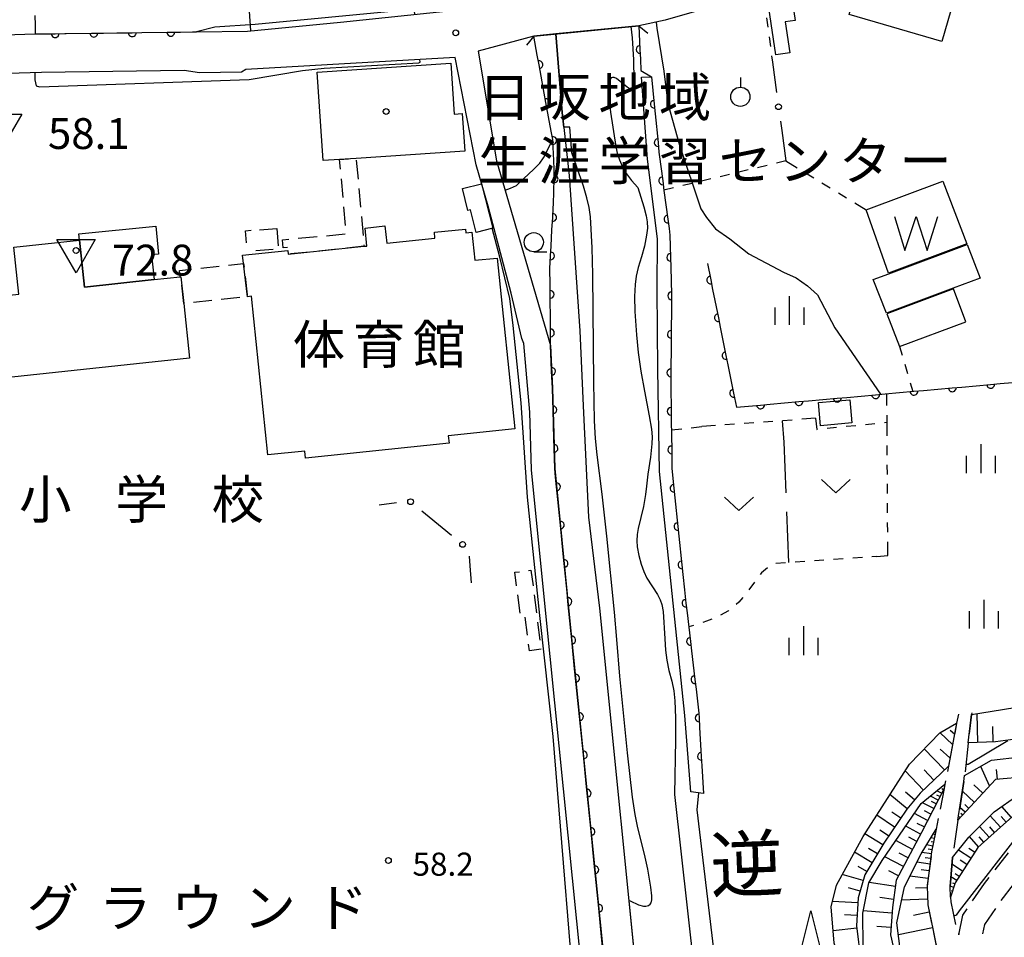
# Model space of a CAD drawing. Units: metres. Extents: x -40055 to -37747, y -133591 to -131873.
# Drawn here: x -39072 to -38944, y -132823 to -132704 of the extents above; entities that cross this region are included whole.
import ezdxf

# ---------------------------------------------------------------- set-up
doc = ezdxf.new("R2010")
doc.units = ezdxf.units.M
doc.header["$LTSCALE"] = 2.5
doc.layers.get('0').update_dxf_attribs({"linetype": 'CONTINUOUS'})
for name, color, linetype in [('2101000', 7, 'CONTINUOUS'), ('2106000', 7, 'CONTINUOUS'), ('2203000', 7, 'CONTINUOUS'), ('2203990', 7, 'CONTINUOUS'), ('3001000', 7, 'CONTINUOUS'), ('3002000', 7, 'CONTINUOUS'), ('3003000', 7, 'CONTINUOUS'), ('5101000', 7, 'CONTINUOUS'), ('5105000', 7, 'CONTINUOUS'), ('6101110', 7, 'CONTINUOUS'), ('6101120', 7, 'CONTINUOUS'), ('6101990', 7, 'CONTINUOUS'), ('6110000', 7, 'CONTINUOUS'), ('6110110', 7, 'CONTINUOUS'), ('6110120', 7, 'CONTINUOUS'), ('6130000', 7, 'CONTINUOUS'), ('6301000', 7, 'CONTINUOUS'), ('6302000', 7, 'CONTINUOUS'), ('6313000', 7, 'CONTINUOUS'), ('6319000', 7, 'CONTINUOUS'), ('6331000', 7, 'CONTINUOUS'), ('6332000', 7, 'CONTINUOUS'), ('6334000', 7, 'CONTINUOUS'), ('7101000', 7, 'CONTINUOUS'), ('7102000', 7, 'CONTINUOUS'), ('7304000', 7, 'CONTINUOUS'), ('7312000', 7, 'CONTINUOUS'), ('8131000', 7, 'CONTINUOUS'), ('8151000', 7, 'CONTINUOUS'), ('8162000', 7, 'CONTINUOUS'), ('8199000', 7, 'CONTINUOUS')]:
    doc.layers.add(name, color=color, linetype=linetype)
doc.styles.add('Dm_Anotation', font='txt')

# ---------------------------------------------------------------- blocks, each defined once
blk = doc.blocks.new('631900')
at = {"color": 0, "linetype": 'ByBlock', "lineweight": -2}
blk.add_lwpolyline([(0, 0.75), (0, 0.25)], dxfattribs=at)
blk.add_circle((0, -0.25), 0.5, dxfattribs=at)
blk = doc.blocks.new('633400')
at = {"color": 0, "linetype": 'ByBlock', "lineweight": -2}
for points in [[(0, -0.75), (0, 0.75)], [(-0.75, -0.75), (-0.75, 0.15)], [(0.75, -0.75), (0.75, 0.15)]]:
    blk.add_lwpolyline(points, dxfattribs=at)
blk = doc.blocks.new('631300')
at = {"color": 0, "linetype": 'ByBlock', "lineweight": -2}
blk.add_lwpolyline([(0.75, 0.35), (0, -0.35), (-0.75, 0.35)], dxfattribs=at)
blk = doc.blocks.new('633100')
at = {"color": 0, "linetype": 'ByBlock', "lineweight": -2}
blk.add_lwpolyline([(0, -0.5), (0.67, -0.5)], dxfattribs=at)
blk.add_circle((0, 0), 0.5, dxfattribs=at)
blk = doc.blocks.new('633200')
at = {"color": 0, "linetype": 'ByBlock', "lineweight": -2}
for points in [[(-0.5, -1), (0, 1), (0.5, -1)], [(0.08, -1), (0.92, -1)]]:
    blk.add_lwpolyline(points, dxfattribs=at)
blk = doc.blocks.new('510500')
at = {"color": 0, "linetype": 'ByBlock', "lineweight": -2, "flags": 128}
blk.add_lwpolyline([(-1.121, 0.878), (-0.578, -0.878), (0, 0.878), (0.579, -0.878), (1.121, 0.878)], dxfattribs=at)
blk = doc.blocks.new('731200')
at = {"color": 0, "linetype": 'ByBlock', "lineweight": -2}
blk.add_circle((0, 0), 0.15, dxfattribs=at)
blk = doc.blocks.new('819900')
at = {"color": 0, "linetype": 'ByBlock', "lineweight": -2}
blk.add_circle((0, 0), 0.15, dxfattribs=at)
blk = doc.blocks.new('730400')
at = {"color": 0, "linetype": 'ByBlock', "lineweight": -2}
blk.add_lwpolyline([(-1, 0.577), (1, 0.577), (0, -1.155)], close=True, dxfattribs=at)
blk.add_circle((0, 0), 0.15, dxfattribs=at)
blk = doc.blocks.new('DMDR_HANEN_0.2')
at = {"color": 0, "linetype": 'Continuous', "lineweight": -2}
blk.add_arc((0, 0), 1, 180, 0, dxfattribs=at)
blk = doc.blocks.new('DMDR_POINT_0.15')
at = {"color": 0, "linetype": 'Continuous', "lineweight": -2}
blk.add_circle((0, 0), 1, dxfattribs=at)

msp = doc.modelspace()

# ---------------------------------------------------------------- linework, layer by layer
at = {"layer": '2101000', "flags": 128}
for points in [[(-39147.39, -132667.9), (-39137.42, -132708.05), (-39137.11, -132709.3), (-39136.65, -132710.19), (-39135.84, -132710.68), (-39134.42, -132710.75), (-39117.18, -132708.8), (-39103.98, -132707.3), (-39095.37, -132706.74), (-39095.34, -132706.74), (-39080.81, -132706.31), (-39070.13, -132705.99), (-39069.41, -132705.97), (-39049.73, -132705.73), (-39049.2, -132705.72), (-39042.56, -132705.64), (-39030.51, -132704.46), (-39016, -132702.94)], [(-38984.59, -132703.11), (-38988.34, -132704.19), (-38991.76, -132704.93), (-39002.55, -132705.98), (-39005.41, -132706.26), (-39012.61, -132708.24), (-39010.22, -132722.48), (-39003.22, -132746.43), (-39002.98, -132751.98), (-39002.68, -132762.4), (-39000.84, -132780.94), (-38995.66, -132832.47), (-38995.32, -132835.86), (-38994.82, -132840.29), (-38994.6, -132844.7), (-38994.56, -132845.89), (-38994.48, -132848.55), (-38994.48, -132852.66), (-38994.53, -132856.32), (-38994.87, -132860.09), (-38995.77, -132864.39), (-38997.12, -132869.49)], [(-38998.65, -132832.78), (-39003.82, -132781.24), (-39005.68, -132762.59), (-39005.9, -132755.08), (-39006.69, -132746.19), (-39006.93, -132745.51), (-39008.35, -132739.66), (-39011.34, -132728.34), (-39012.86, -132723), (-39015.61, -132709.03), (-39032.21, -132709.98), (-39042.81, -132710.62), (-39043.36, -132710.95), (-39048.83, -132711.02), (-39050.8, -132710.74), (-39069.31, -132710.97), (-39085.41, -132711.45)]]:
    msp.add_lwpolyline(points, dxfattribs=at)
at = {"layer": '2106000', "linetype": 'Continuous'}
for points in [[(-38950.25, -132794.29), (-38950.49, -132795.5)], [(-38948.56, -132794.35), (-38948.84, -132796.85)], [(-38948.53, -132794.15), (-38948.56, -132794.35)], [(-38950.49, -132795.5), (-38950.74, -132796.83)], [(-38950.98, -132798.06), (-38951.56, -132801.08)], [(-38948.98, -132798.09), (-38949.39, -132801.82)], [(-38951.56, -132801.08), (-38951.68, -132801.74)], [(-38951.92, -132802.97), (-38952, -132803.41)], [(-38952.11, -132803.96), (-38952.64, -132806.65)], [(-38952, -132803.41), (-38952.11, -132803.96)], [(-38949.53, -132803.06), (-38950.1, -132806.76)], [(-38952.88, -132807.88), (-38953.14, -132809.23)], [(-38950.31, -132808.09), (-38950.86, -132811.71)], [(-38950.29, -132808), (-38950.31, -132808.09)], [(-38953.14, -132809.23), (-38953.6, -132811.56)], [(-38953.81, -132812.79), (-38954.31, -132816.5)], [(-38951.03, -132812.94), (-38951.32, -132816.68)], [(-38945.47, -132814.52), (-38943.76, -132812.33)], [(-38946.87, -132816.32), (-38946.24, -132815.51)], [(-38942.45, -132815.53), (-38944.45, -132818.1)], [(-38948.41, -132818.57), (-38946.87, -132816.32)], [(-38954.28, -132817.75), (-38954.23, -132819.06)], [(-38951.27, -132817.93), (-38951.27, -132818.09)], [(-38951.27, -132818.09), (-38951.25, -132818.7)], [(-38944.45, -132818.1), (-38944.73, -132818.51)], [(-38954.23, -132819.06), (-38953.74, -132821.45)], [(-38951.25, -132818.7), (-38950.64, -132821.62)], [(-38949.68, -132820.43), (-38949.11, -132819.6)], [(-38945.44, -132819.54), (-38946.87, -132821.63)], [(-38950.2, -132822.96), (-38949.68, -132820.43)], [(-38946.87, -132821.63), (-38947.11, -132822.82)], [(-38953.48, -132822.67), (-38952.74, -132826.35)], [(-38950.25, -132822.81), (-38950.2, -132822.96)]]:
    msp.add_lwpolyline(points, dxfattribs=at)
at = {"layer": '2203000', "flags": 128}
msp.add_lwpolyline([(-39005.41, -132706.26), (-38991.76, -132704.93)], dxfattribs=at)
at = {"layer": '2203990', "flags": 128}
for points in [[(-38991.76, -132704.93), (-38990.6, -132705.88)], [(-39005.41, -132706.26), (-39006.36, -132707.42)]]:
    msp.add_lwpolyline(points, dxfattribs=at)
at = {"layer": '3001000', "flags": 128}
for points in [[(-38952.41, -132706.95), (-38964.45, -132703.46), (-38963.31, -132699.55), (-38964.25, -132699.28), (-38962.74, -132694.08), (-38949.77, -132697.83)], [(-38972.24, -132698.9), (-38971.47, -132704.22), (-38972.75, -132704.41), (-38972.16, -132708.44), (-38973.98, -132708.7), (-38975.34, -132699.35)], [(-39014.36, -132721.2), (-39028.47, -132722.15), (-39030.62, -132722.29), (-39032.75, -132722.43), (-39033.52, -132710.95), (-39016.17, -132709.79), (-39015.73, -132716.39), (-39014.68, -132716.32)], [(-39012.2, -132725.43), (-39010.73, -132731.21), (-39012.88, -132731.75), (-39013.63, -132728.82), (-39013.95, -132728.9), (-39014.67, -132726.06)], [(-39064.4, -132732.78), (-39064.49, -132731.95), (-39054.49, -132730.94), (-39054.13, -132734.58), (-39055.03, -132734.67), (-39054.69, -132737.89), (-39063.76, -132738.86)], [(-39037.36, -132734.11), (-39037.31, -132734.59), (-39027.43, -132733.56), (-39027.06, -132733.52), (-39027.3, -132731.19), (-39024.73, -132730.92), (-39024.5, -132733.16), (-39018.23, -132732.5), (-39018.31, -132731.74), (-39014.27, -132731.32), (-39014.22, -132731.8), (-39013.44, -132731.72), (-39013.06, -132735.38), (-39010.15, -132735.08), (-39007.85, -132757.27), (-39016.5, -132758.17), (-39016.4, -132759.12), (-39035.05, -132761.06), (-39035.15, -132760.14), (-39039.92, -132760.64), (-39042.06, -132740.05), (-39042.59, -132740.11), (-39043.08, -132735.81), (-39043.21, -132734.72)], [(-38964.1, -132756.5), (-38968.17, -132756.86), (-38968.43, -132753.86), (-38964.37, -132753.49)]]:
    msp.add_lwpolyline(points, close=True, dxfattribs=at)
at = {"layer": '3002000', "flags": 128}
msp.add_lwpolyline([(-39072.29, -132739.77), (-39072.94, -132733.68), (-39064.4, -132732.78), (-39063.76, -132738.86), (-39054.69, -132737.89), (-39051.33, -132737.54), (-39051.22, -132737.52), (-39050.85, -132740.98), (-39050.09, -132748.1), (-39096.29, -132753.02), (-39096.71, -132749), (-39097.41, -132742.45)], close=True, dxfattribs=at)
at = {"layer": '3003000', "linetype": 'Continuous'}
for points in [[(-39030.62, -132722.29), (-39029.44, -132722.21)], [(-39030.5, -132723.56), (-39030.62, -132722.29)], [(-39028.45, -132722.39), (-39028.22, -132724.83)], [(-39030.17, -132727.22), (-39030.39, -132724.78)], [(-39028.11, -132726.05), (-39027.89, -132728.49)], [(-39029.84, -132730.87), (-39030.06, -132728.44)], [(-39027.78, -132729.71), (-39027.56, -132732.15)], [(-39041, -132731.4), (-39038.75, -132731.23)], [(-39038.75, -132731.23), (-39038.58, -132733.48)], [(-39042.82, -132731.53), (-39042.12, -132731.48)], [(-39042.7, -132733.09), (-39042.82, -132731.53)], [(-39038.03, -132732.7), (-39037.2, -132732.62)], [(-39035.98, -132732.51), (-39033.54, -132732.29)], [(-39032.32, -132732.18), (-39029.89, -132731.96)], [(-39039.25, -132733.96), (-39041.49, -132734.13)], [(-39037.94, -132733.77), (-39038.03, -132732.7)], [(-39037.4, -132733.71), (-39037.94, -132733.77)], [(-39030.89, -132733.92), (-39033.32, -132734.17)], [(-39027.43, -132733.56), (-39029.67, -132733.79)], [(-39027.45, -132733.36), (-39027.43, -132733.56)], [(-39034.54, -132734.3), (-39036.98, -132734.55)], [(-39048.65, -132736.39), (-39046.24, -132736.14)], [(-39045.03, -132736.01), (-39043.08, -132735.81)], [(-39043.08, -132735.81), (-39043.03, -132736.27)], [(-39051.42, -132736.69), (-39049.85, -132736.52)], [(-39051.33, -132737.54), (-39051.42, -132736.69)], [(-39042.89, -132737.47), (-39042.62, -132739.88)], [(-39050.85, -132740.98), (-39051.1, -132738.62)], [(-39043.57, -132740.21), (-39045.98, -132740.47)], [(-39050.8, -132740.98), (-39050.85, -132740.98)], [(-39047.19, -132740.6), (-39049.6, -132740.85)], [(-39007.85, -132775.89), (-39007.26, -132775.81)], [(-39007.63, -132777.65), (-39007.85, -132775.89)], [(-39006.09, -132775.66), (-39005.76, -132775.62)], [(-39005.76, -132775.62), (-39005.5, -132777.64)], [(-39007.18, -132781.18), (-39007.48, -132778.83)], [(-39005.35, -132778.82), (-39005.05, -132781.17)], [(-39006.23, -132784.07), (-39006.53, -132781.71)], [(-39004.9, -132782.35), (-39004.6, -132784.7)], [(-39005.97, -132786.07), (-39006.08, -132785.24)], [(-39004.45, -132785.88), (-39005.97, -132786.07)]]:
    msp.add_lwpolyline(points, dxfattribs=at)
at = {"layer": '5101000', "flags": 128}
for points in [[(-38992.78, -132705.03), (-38992.64, -132706.48), (-38992.46, -132709.36), (-38992.39, -132712), (-38992.44, -132712.9), (-38992.54, -132713.08), (-38992.71, -132713.16), (-38992.9, -132713.12), (-38993.26, -132712.9), (-38994.66, -132711.76), (-38994.98, -132711.62), (-38995.17, -132711.62), (-38995.34, -132711.7), (-38995.49, -132711.86), (-38995.6, -132712.11), (-38995.68, -132712.45), (-38995.72, -132713.14), (-38995.64, -132714.35), (-38995.42, -132716.13), (-38994.74, -132720.61), (-38994.55, -132721.45), (-38994.26, -132722.32), (-38993.88, -132723.23), (-38993.37, -132724.13), (-38992.7, -132725.03), (-38991.88, -132725.91), (-38991.11, -132728.42), (-38990.81, -132729.6), (-38990.68, -132730.39), (-38990.65, -132731.22), (-38990.74, -132732.13), (-38991.02, -132733.52), (-38991.42, -132734.93), (-38991.86, -132736.32), (-38992.11, -132737.45), (-38992.25, -132738.53), (-38992.31, -132740.09), (-38992.27, -132742.04), (-38992.06, -132745.05), (-38991.84, -132747.34), (-38991.5, -132749.79), (-38991.03, -132752.38), (-38990.41, -132755.59), (-38990.13, -132757.29), (-38990.04, -132758.31), (-38990.05, -132759.21), (-38990.26, -132760.96), (-38990.6, -132763.14), (-38990.77, -132764.69), (-38990.88, -132765.8), (-38991.16, -132767.33), (-38991.86, -132770.21), (-38991.98, -132770.97), (-38992.02, -132771.79), (-38991.97, -132772.58), (-38991.76, -132773.72), (-38991.47, -132774.82), (-38991.11, -132775.8), (-38990.71, -132776.63), (-38989.32, -132778.79), (-38988.97, -132779.45), (-38988.75, -132780.08), (-38988.6, -132781), (-38988.39, -132784.55), (-38988.3, -132786.01), (-38988.13, -132787.29), (-38987.84, -132788.64), (-38987.46, -132790.03), (-38987.22, -132791.26), (-38987.08, -132792.59), (-38986.99, -132794.77), (-38987.01, -132797.63), (-38987.13, -132804.73)], [(-39000.45, -132721.41), (-39000.72, -132718.09), (-39001.5, -132718.11), (-39001.71, -132716.18), (-39002.55, -132705.98)], [(-38993.05, -132818.49), (-38992.9, -132818.57), (-38991.78, -132819.07), (-38991.17, -132819.25), (-38990.85, -132819.25), (-38990.49, -132819.15), (-38990.27, -132819), (-38990.15, -132818.8), (-38990.08, -132818.43), (-38990.08, -132817.9), (-38990.2, -132816.76), (-38990.57, -132814.42), (-38991, -132812.47), (-38991.89, -132809.05), (-38992.23, -132807.36), (-38992.57, -132805.1), (-38993.21, -132799.34), (-38994.22, -132789.39), (-38994.6, -132784.6), (-38994.93, -132781.07), (-38995.9, -132771.19), (-38996.5, -132765.73), (-38997.17, -132760.62), (-38997.38, -132758.51), (-38997.5, -132756.22), (-38997.61, -132751.21), (-38997.72, -132737.2), (-38997.81, -132733.75), (-38998.02, -132729.75), (-38998.2, -132728.52), (-38998.49, -132727.25), (-38998.95, -132725.76), (-39000.45, -132721.41)], [(-38987.13, -132804.73), (-38982.9, -132842.7), (-38982.88, -132845.89), (-38982.81, -132857.26), (-38983.06, -132862.38), (-38983.75, -132867.11)], [(-38993.05, -132818.49), (-38991.35, -132835.44)]]:
    msp.add_lwpolyline(points, dxfattribs=at)
at = {"layer": '5105000', "flags": 128}
for points in [[(-38952.27, -132725.11), (-38949.16, -132733.25), (-38959.34, -132737.03), (-38962.23, -132728.81)], [(-38959.61, -132742.22), (-38961.33, -132737.88), (-38959.3, -132737.13), (-38949.12, -132733.34), (-38947.45, -132737.7), (-38950.92, -132738.99)], [(-38949.29, -132743.35), (-38950.88, -132739.09), (-38959.57, -132742.32), (-38957.9, -132746.55)]]:
    msp.add_lwpolyline(points, close=True, dxfattribs=at)
at = {"layer": '6101110', "flags": 128}
for points in [[(-38927.19, -132790.55), (-38927.52, -132790.82), (-38930.02, -132794.25), (-38935.5, -132794.88), (-38939.39, -132796.39), (-38942.17, -132797.48), (-38945.43, -132797.92), (-38948.97, -132798.02)], [(-38930.69, -132795.17), (-38933.65, -132802.24), (-38934.27, -132803.04), (-38938.44, -132805.33), (-38942.16, -132806.66), (-38944.81, -132808.99), (-38947.75, -132811.62), (-38950.67, -132816.2), (-38951.27, -132818.09)], [(-38950.49, -132795.5), (-38951.56, -132801.08), (-38955.21, -132804.57), (-38956.97, -132806.66), (-38959.96, -132811.07), (-38962.41, -132815.17), (-38963.28, -132818.14), (-38963.49, -132821.81), (-38962.92, -132826.37), (-38962, -132829.44)], [(-38933.59, -132795.99), (-38935.76, -132799.15), (-38938.65, -132801.3), (-38941.42, -132802.45), (-38945.45, -132802.78), (-38950.31, -132808.09)], [(-38952, -132803.41), (-38952.11, -132803.96), (-38955.05, -132809.67), (-38958.32, -132815.85), (-38958.82, -132819.41), (-38959.09, -132822.96), (-38958.26, -132826.57)], [(-38953.14, -132809.23), (-38953.73, -132812.2), (-38954.32, -132816.63), (-38954.23, -132819.06), (-38953.54, -132822.42), (-38952.24, -132828.82)]]:
    msp.add_lwpolyline(points, dxfattribs=at)
at = {"layer": '6101120', "flags": 128}
for points in [[(-38948.97, -132798.02), (-38948.56, -132794.35), (-38940.25, -132793.02), (-38934.28, -132791.38), (-38928.55, -132789.85), (-38927.19, -132790.55)], [(-38951.27, -132818.09), (-38951.32, -132816.68), (-38951.02, -132812.94), (-38948.88, -132810.27), (-38945.59, -132806.98), (-38942.53, -132804.83), (-38938.45, -132803.38), (-38935.92, -132801.34), (-38933.87, -132798.19), (-38933.12, -132795.64), (-38930.69, -132795.17)], [(-38962, -132829.44), (-38962.06, -132829.44), (-38964.73, -132829.52), (-38966.37, -132824.03), (-38966.76, -132819.35), (-38966.07, -132816.5), (-38962.63, -132810.2), (-38956.6, -132800.79), (-38952.66, -132796.73), (-38950.49, -132795.5)], [(-38950.31, -132808.09), (-38949.53, -132803.05), (-38949.45, -132802.29), (-38945.94, -132800.29), (-38942.21, -132799.85), (-38939.43, -132799.06), (-38937.61, -132797.98), (-38934.84, -132795.41), (-38933.59, -132795.99)], [(-38958.26, -132826.57), (-38962.08, -132827.02), (-38962.64, -132824.47), (-38962.67, -132820.15), (-38961.87, -132816.23), (-38960.17, -132813.32), (-38955.08, -132805.93), (-38952, -132803.41)], [(-38952.24, -132828.82), (-38956.81, -132829.21), (-38957.73, -132825.48), (-38958.23, -132821.4), (-38957.26, -132816.71), (-38955.1, -132812.43), (-38953.14, -132809.23)]]:
    msp.add_lwpolyline(points, dxfattribs=at)
at = {"layer": '6101990', "flags": 128}
for points in [[(-38947.73, -132797.99), (-38947.84, -132794.24)], [(-38950.76, -132796.91), (-38951.31, -132796.43)], [(-38945.72, -132797.93), (-38945.78, -132795.92)], [(-38951.01, -132798.24), (-38952.63, -132796.72)], [(-38952.06, -132801.56), (-38954.68, -132798.82)], [(-38951.35, -132799.99), (-38952.62, -132798.84)], [(-38954.78, -132804.16), (-38957.16, -132801.67)], [(-38953.43, -132802.87), (-38954.72, -132801.53)], [(-38946.23, -132803.63), (-38947.36, -132801.1)], [(-38945.18, -132802.76), (-38945.29, -132801.49)], [(-38952.43, -132804.57), (-38953.04, -132804.26)], [(-38952.2, -132804.13), (-38952.41, -132804.02)], [(-38952.05, -132803.65), (-38952.25, -132803.61)], [(-38947.09, -132804.57), (-38948.27, -132803.49)], [(-38956.93, -132806.62), (-38959.14, -132804.76)], [(-38955.94, -132805.44), (-38957.12, -132804.44)], [(-38952.89, -132805.46), (-38953.88, -132804.95)], [(-38952.66, -132805.02), (-38953.06, -132804.81)], [(-38948.17, -132805.76), (-38949.73, -132804.33)], [(-38953.45, -132806.56), (-38954.92, -132805.81)], [(-38953.14, -132805.96), (-38953.75, -132805.65)], [(-38949.36, -132807.05), (-38950.05, -132806.42)], [(-38948.88, -132806.54), (-38949.4, -132806.06)], [(-38943.35, -132807.71), (-38944.61, -132806.29)], [(-38958.54, -132808.98), (-38960.84, -132807.41)], [(-38957.75, -132807.81), (-38958.91, -132807.02)], [(-38954.25, -132808.1), (-38955.97, -132807.22)], [(-38953.83, -132807.3), (-38954.64, -132806.88)], [(-38950.03, -132807.79), (-38950.23, -132807.61)], [(-38949.7, -132807.42), (-38949.92, -132807.22)], [(-38944.81, -132809), (-38946.13, -132807.53)], [(-38944.06, -132808.34), (-38944.72, -132807.59)], [(-38959.32, -132810.13), (-38960.46, -132809.36)], [(-38955.16, -132809.88), (-38957.1, -132808.86)], [(-38954.69, -132808.96), (-38955.6, -132808.49)], [(-38946.27, -132810.3), (-38947.52, -132808.91)], [(-38945.55, -132809.66), (-38946.19, -132808.94)], [(-38960.08, -132811.27), (-38962.42, -132809.87)], [(-38955.67, -132810.85), (-38956.7, -132810.3)], [(-38953.38, -132810.45), (-38953.84, -132810.36)], [(-38953.29, -132809.96), (-38953.42, -132809.93)], [(-38953.19, -132809.47), (-38953.28, -132809.45)], [(-38947.65, -132811.53), (-38948.83, -132810.21)], [(-38946.97, -132810.93), (-38947.57, -132810.25)], [(-38960.78, -132812.44), (-38961.94, -132811.75)], [(-38956.21, -132811.87), (-38958.38, -132810.72)], [(-38953.58, -132811.43), (-38954.39, -132811.27)], [(-38953.67, -132811.92), (-38954.17, -132811.83)], [(-38953.48, -132810.94), (-38953.8, -132810.88)], [(-38948.15, -132812.25), (-38948.92, -132811.76)], [(-38961.47, -132813.6), (-38963.74, -132812.24)], [(-38957.39, -132814.1), (-38959.83, -132812.82)], [(-38956.79, -132812.95), (-38957.94, -132812.35)], [(-38953.76, -132812.43), (-38955, -132812.26)], [(-38953.84, -132813.05), (-38954.58, -132812.95)], [(-38948.64, -132813.02), (-38950.26, -132811.99)], [(-38962.15, -132814.74), (-38963.27, -132814.07)], [(-38953.94, -132813.78), (-38955.67, -132813.55)], [(-38954.06, -132814.65), (-38955.07, -132814.51)], [(-38949.71, -132814.69), (-38951.09, -132813.8)], [(-38949.16, -132813.84), (-38950.02, -132813.29)], [(-38962.63, -132815.93), (-38965.33, -132815.15)], [(-38958.04, -132815.32), (-38959.3, -132814.65)], [(-38954.19, -132815.66), (-38956.57, -132815.34)], [(-38950.47, -132815.89), (-38951.22, -132815.42)], [(-38950.15, -132815.38), (-38950.66, -132815.06)], [(-38963.03, -132817.28), (-38964.52, -132816.85)], [(-38958.43, -132816.67), (-38961.84, -132816.19)], [(-38954.32, -132816.85), (-38955.82, -132816.91)], [(-38950.86, -132816.81), (-38951.32, -132816.66)], [(-38950.71, -132816.33), (-38951, -132816.24)], [(-38958.68, -132818.37), (-38960.44, -132818.12)], [(-38954.26, -132818.35), (-38957.63, -132818.47)], [(-38951.16, -132817.76), (-38951.28, -132817.72)], [(-38951.01, -132817.28), (-38951.16, -132817.24)], [(-38963.31, -132818.81), (-38966.59, -132818.62)], [(-38963.41, -132820.44), (-38965.05, -132820.35)], [(-38958.88, -132820.14), (-38962.61, -132819.86)], [(-38954.04, -132820.01), (-38956.08, -132820.44)], [(-38963.45, -132822.08), (-38966.5, -132822.46)], [(-38959.02, -132822.01), (-38960.84, -132821.87)], [(-38953.61, -132822.05), (-38958.04, -132822.97)]]:
    msp.add_lwpolyline(points, dxfattribs=at)
at = {"layer": '6110000', "linetype": 'Continuous'}
for points in [[(-39070.2, -132703.58), (-39070.16, -132704.83)], [(-39070.16, -132704.83), (-39070.13, -132705.99)], [(-39061.29, -132705.87), (-39057.54, -132705.83)], [(-39057.54, -132705.83), (-39056.29, -132705.81)], [(-39056.29, -132705.81), (-39052.54, -132705.77)], [(-39052.54, -132705.77), (-39051.29, -132705.75)], [(-39051.29, -132705.75), (-39049.73, -132705.73)], [(-39049.73, -132705.73), (-39049.2, -132705.72)], [(-38991.76, -132704.93), (-38991.61, -132708)], [(-39070.13, -132705.99), (-39069.41, -132705.97)], [(-39069.41, -132705.97), (-39067.54, -132705.95)], [(-39067.54, -132705.95), (-39066.29, -132705.93)], [(-39066.29, -132705.93), (-39062.54, -132705.89)], [(-39062.54, -132705.89), (-39061.29, -132705.87)], [(-38991.61, -132708), (-38991.55, -132709.25)], [(-38991.55, -132709.25), (-38991.48, -132710.74)], [(-38991.48, -132710.74), (-38990.1, -132711.54)], [(-38982.85, -132735.79), (-38982.42, -132737.93)], [(-38982.42, -132737.93), (-38982.17, -132739.16)], [(-38982.17, -132739.16), (-38981.43, -132742.83)], [(-38981.43, -132742.83), (-38981.18, -132744.06)], [(-38981.18, -132744.06), (-38980.44, -132747.74)], [(-38980.44, -132747.74), (-38980.2, -132748.96)], [(-38980.2, -132748.96), (-38979.46, -132752.64)], [(-38951.05, -132751.94), (-38949.81, -132751.83)], [(-38949.81, -132751.83), (-38946.07, -132751.5)], [(-38946.07, -132751.5), (-38944.83, -132751.39)], [(-38944.83, -132751.39), (-38941.09, -132751.05)], [(-38979.46, -132752.64), (-38979.21, -132753.86)], [(-38964.75, -132753.17), (-38961.01, -132752.83)], [(-38961.01, -132752.83), (-38959.77, -132752.72)], [(-38959.77, -132752.72), (-38956.03, -132752.39)], [(-38956.03, -132752.39), (-38954.79, -132752.28)], [(-38954.79, -132752.28), (-38951.05, -132751.94)], [(-38979.21, -132753.86), (-38979.09, -132754.45)], [(-38979.09, -132754.45), (-38975.95, -132754.17)], [(-38975.95, -132754.17), (-38974.71, -132754.06)], [(-38974.71, -132754.06), (-38970.97, -132753.72)], [(-38970.97, -132753.72), (-38969.73, -132753.61)], [(-38969.73, -132753.61), (-38965.99, -132753.28)], [(-38965.99, -132753.28), (-38964.75, -132753.17)]]:
    msp.add_lwpolyline(points, dxfattribs=at)
at = {"layer": '6110110', "linetype": 'Continuous'}
for points in [[(-39004.95, -132708.75), (-39005.41, -132706.26)], [(-39004.72, -132709.98), (-39004.95, -132708.75)], [(-39004.04, -132713.67), (-39004.72, -132709.98)], [(-38990.1, -132711.54), (-38989.75, -132715.12)], [(-39003.82, -132714.9), (-39004.04, -132713.67)], [(-39003.14, -132718.59), (-39003.82, -132714.9)], [(-38989.75, -132715.12), (-38989.63, -132716.37)], [(-38989.63, -132716.37), (-38989.26, -132720.1)], [(-39002.93, -132719.7), (-39003.14, -132718.59)], [(-39002.93, -132719.82), (-39002.93, -132719.7)], [(-39002.79, -132722.4), (-39002.93, -132719.82)], [(-38989.26, -132720.1), (-38989.14, -132721.34)], [(-39002.77, -132723.56), (-39002.79, -132722.4)], [(-38989.14, -132721.34), (-38989.11, -132721.62)], [(-38989.11, -132721.62), (-38988.66, -132725.06)], [(-39002.75, -132724.73), (-39002.77, -132723.56)], [(-39002.82, -132728.07), (-39002.75, -132724.81)], [(-39002.75, -132724.81), (-39002.75, -132724.73)], [(-38988.66, -132725.06), (-38988.49, -132726.3)], [(-38988.49, -132726.3), (-38987.99, -132730.02)], [(-39002.94, -132729.81), (-39002.86, -132728.56)], [(-39002.86, -132728.56), (-39002.82, -132728.07)], [(-39003.05, -132731.42), (-39002.94, -132729.81)], [(-38987.99, -132730.02), (-38987.83, -132731.25)], [(-38987.83, -132731.25), (-38987.72, -132732.11)], [(-39003.16, -132733.55), (-39003.05, -132731.42)], [(-38987.72, -132732.11), (-38987.63, -132735)], [(-39003.22, -132734.8), (-39003.16, -132733.55)], [(-39003.3, -132736.45), (-39003.22, -132734.8)], [(-38987.63, -132735), (-38987.6, -132736.25)], [(-39003.28, -132738.55), (-39003.3, -132736.45)], [(-38987.6, -132736.25), (-38987.5, -132739.8)], [(-39003.27, -132739.8), (-39003.28, -132738.55)], [(-39003.24, -132743.55), (-39003.27, -132739.8)], [(-38987.5, -132739.99), (-38987.51, -132741.24)], [(-38987.5, -132739.8), (-38987.5, -132739.99)], [(-38987.51, -132741.24), (-38987.55, -132744.99)], [(-39003.23, -132744.8), (-39003.24, -132743.55)], [(-39003.22, -132746.43), (-39003.23, -132744.8)], [(-38987.55, -132744.99), (-38987.57, -132746.24)], [(-39003.13, -132748.55), (-39003.22, -132746.43)], [(-38987.57, -132746.24), (-38987.6, -132749.99)], [(-39003.08, -132749.79), (-39003.13, -132748.55)], [(-39002.98, -132751.98), (-39003.08, -132749.79)], [(-38987.6, -132749.99), (-38987.62, -132751.24)], [(-38987.62, -132751.24), (-38987.62, -132751.63)], [(-38987.62, -132751.63), (-38987.57, -132754.99)], [(-39002.94, -132753.54), (-39002.98, -132751.98)], [(-39002.9, -132754.79), (-39002.94, -132753.54)], [(-39002.79, -132758.54), (-39002.9, -132754.79)], [(-38987.57, -132754.99), (-38987.55, -132756.24)], [(-38987.55, -132756.24), (-38987.49, -132759.99)], [(-39002.76, -132759.79), (-39002.79, -132758.54)], [(-39002.68, -132762.4), (-39002.76, -132759.79)], [(-38987.49, -132759.99), (-38987.47, -132761.24)], [(-38987.47, -132761.24), (-38987.46, -132762.42)], [(-39002.57, -132763.53), (-39002.68, -132762.4)], [(-38987.46, -132762.42), (-38987.19, -132764.98)], [(-39002.44, -132764.78), (-39002.57, -132763.53)], [(-39002.07, -132768.51), (-39002.44, -132764.78)], [(-38987.19, -132764.98), (-38987.07, -132766.22)], [(-38987.07, -132766.22), (-38986.68, -132769.95)], [(-39001.95, -132769.75), (-39002.07, -132768.51)], [(-39001.58, -132773.48), (-39001.95, -132769.75)], [(-38986.68, -132769.95), (-38986.55, -132771.2)], [(-38986.55, -132771.2), (-38986.17, -132774.93)], [(-39001.46, -132774.73), (-39001.58, -132773.48)], [(-39001.08, -132778.46), (-39001.46, -132774.73)], [(-38986.17, -132774.93), (-38986.04, -132776.17)], [(-38986.04, -132776.17), (-38985.84, -132778.15)], [(-39000.96, -132779.7), (-39001.08, -132778.46)], [(-38985.84, -132778.15), (-38985.64, -132779.9)], [(-39000.84, -132780.94), (-39000.96, -132779.7)], [(-38985.64, -132779.9), (-38985.49, -132781.14)], [(-39000.59, -132783.43), (-39000.84, -132780.94)], [(-38985.49, -132781.14), (-38985.05, -132784.86)], [(-39000.46, -132784.68), (-39000.59, -132783.43)], [(-39000.09, -132788.41), (-39000.46, -132784.68)], [(-38985.05, -132784.86), (-38984.91, -132786.1)], [(-38984.91, -132786.1), (-38984.47, -132789.83)], [(-38999.96, -132789.65), (-39000.09, -132788.41)], [(-38999.59, -132793.38), (-38999.96, -132789.65)], [(-38984.47, -132789.83), (-38984.33, -132791.07)], [(-38984.33, -132791.07), (-38983.96, -132794.19)], [(-38999.46, -132794.63), (-38999.59, -132793.38)], [(-38999.09, -132798.36), (-38999.46, -132794.63)], [(-38983.96, -132794.19), (-38983.93, -132794.8)], [(-38983.93, -132794.8), (-38983.86, -132796.05)], [(-38983.86, -132796.05), (-38983.64, -132799.79)], [(-38998.96, -132799.6), (-38999.09, -132798.36)], [(-38998.59, -132803.33), (-38998.96, -132799.6)], [(-38983.64, -132799.79), (-38983.57, -132801.04)], [(-38983.57, -132801.04), (-38983.37, -132804.63)], [(-38998.46, -132804.58), (-38998.59, -132803.33)], [(-38998.09, -132808.31), (-38998.46, -132804.58)], [(-38997.96, -132809.55), (-38998.09, -132808.31)], [(-38997.59, -132813.28), (-38997.96, -132809.55)], [(-38997.46, -132814.53), (-38997.59, -132813.28)], [(-38997.09, -132818.26), (-38997.46, -132814.53)], [(-38996.96, -132819.5), (-38997.09, -132818.26)], [(-38996.59, -132823.23), (-38996.96, -132819.5)], [(-38996.47, -132824.48), (-38996.59, -132823.23)]]:
    msp.add_lwpolyline(points, dxfattribs=at)
at = {"layer": '6110120', "flags": 128}
for points in [[(-39005.41, -132706.26), (-39002.55, -132705.98), (-39001.71, -132716.18), (-39000.82, -132724.36), (-38999.41, -132744.52), (-38999, -132754.27), (-38998.31, -132768.75), (-38996.86, -132780.54), (-38991.35, -132835.44), (-38990.84, -132839.96), (-38990.6, -132844.54), (-38990.56, -132845.89), (-38990.49, -132848.5), (-38990.49, -132852.68), (-38990.54, -132856.52), (-38990.91, -132860.68), (-38991.89, -132865.31), (-38996.07, -132881.18), (-39013.32, -132934.79), (-39017.12, -132933.57)], [(-38983.37, -132804.63), (-38985.02, -132804.38), (-38985.79, -132794.49), (-38989.07, -132762.8), (-38989.31, -132749.54), (-38989.36, -132739.18), (-38989.33, -132732.59), (-38990.61, -132722.25), (-38991.42, -132711.61), (-38990.1, -132711.54)]]:
    msp.add_lwpolyline(points, dxfattribs=at)
at = {"layer": '6130000', "linetype": 'Continuous'}
for points in [[(-39042.36, -132703.01), (-39042.17, -132705.6)], [(-38974.4, -132709.64), (-38973.87, -132713.59)], [(-38973.37, -132717.3), (-38973.2, -132718.54)], [(-38973.2, -132718.54), (-38972.67, -132722.48)], [(-39025.46, -132767.11), (-39023.23, -132766.84)], [(-39019.95, -132767.91), (-39018.98, -132768.7)], [(-39018.98, -132768.7), (-39016.09, -132771.08)], [(-39013.81, -132773.79), (-39013.71, -132775.04)], [(-39013.71, -132775.04), (-39013.53, -132777.27)]]:
    msp.add_lwpolyline(points, dxfattribs=at)
at = {"layer": '6301000', "linetype": 'Continuous'}
for points in [[(-38975.18, -132703.88), (-38975.01, -132705.12)], [(-38974.84, -132706.36), (-38974.67, -132707.6)], [(-38974.51, -132708.83), (-38974.4, -132709.64)], [(-38977.54, -132723.65), (-38978.76, -132723.94)], [(-38975.11, -132723.07), (-38976.33, -132723.36)], [(-38972.67, -132722.48), (-38973.89, -132722.78)], [(-38972.67, -132722.48), (-38971.19, -132723.38)], [(-38982.4, -132724.81), (-38983.62, -132725.1)], [(-38979.97, -132724.23), (-38981.19, -132724.52)], [(-38970.12, -132724.03), (-38969.05, -132724.67)], [(-38987.27, -132725.98), (-38988.5, -132726.27)], [(-38984.84, -132725.39), (-38986.05, -132725.68)], [(-38967.98, -132725.32), (-38966.91, -132725.97)], [(-38965.84, -132726.62), (-38964.77, -132727.27)], [(-38963.71, -132727.91), (-38962.23, -132728.81)], [(-38957.9, -132746.55), (-38957.57, -132747.68)], [(-38957.22, -132748.88), (-38956.86, -132750.08)], [(-38956.51, -132751.28), (-38956.18, -132752.4)], [(-38959.53, -132754.23), (-38959.53, -132752.7)], [(-38959.52, -132756.39), (-38959.52, -132755.48)], [(-38984.94, -132757.12), (-38983.59, -132756.97)], [(-38981.82, -132756.84), (-38983.59, -132756.97)], [(-38979.32, -132756.66), (-38980.57, -132756.75)], [(-38976.83, -132756.48), (-38978.08, -132756.57)], [(-38974.34, -132756.3), (-38975.58, -132756.39)], [(-38971.84, -132756.12), (-38973.09, -132756.21)], [(-38968.82, -132755.89), (-38970.6, -132756.02)], [(-38968.82, -132755.89), (-38968.64, -132757.33)], [(-38964.83, -132756.93), (-38963.59, -132756.81)], [(-38962.34, -132756.68), (-38961.1, -132756.55)], [(-38959.86, -132756.42), (-38959.52, -132756.39)], [(-38959.51, -132758.17), (-38959.52, -132756.39)], [(-38987.53, -132757.41), (-38986.18, -132757.26)], [(-38968.64, -132757.33), (-38968.56, -132757.32)], [(-38967.32, -132757.19), (-38966.07, -132757.06)], [(-38959.49, -132760.67), (-38959.5, -132759.42)], [(-38959.48, -132763.17), (-38959.49, -132761.92)], [(-38959.47, -132765.67), (-38959.48, -132764.42)], [(-38959.46, -132768.17), (-38959.46, -132766.92)], [(-38959.44, -132770.67), (-38959.45, -132769.42)], [(-38959.43, -132773.7), (-38959.44, -132771.92)], [(-38972.7, -132774.66), (-38973.95, -132774.75)], [(-38970.21, -132774.48), (-38971.45, -132774.57)], [(-38967.71, -132774.31), (-38968.96, -132774.4)], [(-38965.22, -132774.13), (-38966.47, -132774.22)], [(-38962.73, -132773.95), (-38963.97, -132774.04)], [(-38960.83, -132773.82), (-38961.48, -132773.86)], [(-38975.81, -132775.95), (-38975.98, -132776.16)], [(-38975.05, -132775.33), (-38975.81, -132775.95)], [(-38976.73, -132777.15), (-38977.47, -132778.17)], [(-38978.75, -132779.76), (-38979.1, -132780.05)], [(-38978.25, -132779.14), (-38978.75, -132779.76)], [(-38980.12, -132780.89), (-38981.15, -132781.45)], [(-38980.06, -132780.85), (-38980.12, -132780.89)], [(-38982.95, -132782.24), (-38983.46, -132782.41)], [(-38982.29, -132781.96), (-38982.95, -132782.24)], [(-38984.65, -132782.79), (-38985.27, -132782.99)]]:
    msp.add_lwpolyline(points, dxfattribs=at)
at = {"layer": '6301000', "flags": 128}
msp.add_lwpolyline([(-38960.83, -132773.82), (-38959.43, -132773.7)], dxfattribs=at)
at = {"layer": '6302000', "flags": 128}
msp.add_lwpolyline([(-38972.88, -132758.97), (-38973.09, -132756.21)], dxfattribs=at)
at = {"layer": '6302000', "linetype": 'Continuous'}
for points in [[(-38972.64, -132765.55), (-38972.88, -132758.97)], [(-38972.29, -132774.63), (-38972.54, -132768.05)]]:
    msp.add_lwpolyline(points, dxfattribs=at)
at = {"layer": '7101000', "elevation": 60, "flags": 128}
msp.add_lwpolyline([(-38949.28, -132800.79), (-38949.12, -132800.81), (-38948.98, -132800.81), (-38943.85, -132797.71)], dxfattribs=at)
at = {"layer": '7102000', "flags": 128}
for points, elevation in [([(-39020.84, -132703.45), (-39020.89, -132702.98), (-39021.36, -132702.92), (-39022.53, -132702.92), (-39041.57, -132704.74), (-39046.83, -132705.09), (-39049.2, -132705.72)], 58), ([(-38989.5, -132704.44), (-38989.44, -132705.23), (-38988.52, -132710.82), (-38988, -132715.03), (-38986.49, -132720.43), (-38983.71, -132728.71), (-38982.98, -132729.83), (-38981.79, -132731.28), (-38979.93, -132732.61), (-38977.48, -132734.52), (-38972.97, -132736.93), (-38971.31, -132737.66), (-38969.86, -132738.71), (-38968.54, -132739.84), (-38966.31, -132744.13), (-38960.39, -132752.78)], 58), ([(-39070.18, -132711), (-39070.2, -132711.95), (-39070, -132712.72), (-39069.57, -132712.87), (-39042.36, -132711.9), (-39035.43, -132710.71), (-39032.62, -132710.43), (-39020.33, -132709.74), (-39020.15, -132709.63), (-39020.19, -132709.29)], 58), ([(-39009.11, -132726.26), (-39008.43, -132726), (-39007.64, -132725.66), (-39006.68, -132724.77), (-39005.42, -132723.59), (-39004.63, -132722.75), (-39004.13, -132722.06), (-39003.15, -132720.13), (-39002.94, -132719.65)], 58), ([(-38999.44, -132839.02), (-39002.9, -132797.2), (-39004.62, -132781.52), (-39006.22, -132766.14), (-39007.04, -132753.9), (-39008.08, -132743.83), (-39008.53, -132740.34), (-39009.81, -132734.95), (-39010.79, -132731.22)], 58), ([(-38983.12, -132867.11), (-38982.54, -132864.82), (-38981.08, -132858.86), (-38980.32, -132853.87), (-38980.32, -132852.39), (-38980.37, -132850.4), (-38980.88, -132844.57), (-38980.88, -132843.14), (-38980.78, -132841.56), (-38979.81, -132837.31), (-38979.66, -132835.07), (-38979.78, -132834), (-38981.66, -132827.76), (-38984.19, -132806.75), (-38983.97, -132804.54)], 56), ([(-38940.68, -132809.25), (-38941.14, -132808.86), (-38941.37, -132808.86), (-38941.9, -132809.2), (-38950.15, -132819.86), (-38950.53, -132820.43), (-38950.86, -132820.56)], 66)]:
    msp.add_lwpolyline(points, dxfattribs=dict(at, elevation=elevation))

# ---------------------------------------------------------------- block references
at = {"layer": '5105000', "xscale": 2.5, "yscale": 2.5, "zscale": 2.5}
msp.add_blockref('510500', (-38955.75, -132731.89), dxfattribs=at)
at = {"layer": '6110000', "linetype": 'Continuous', "xscale": 0.5, "yscale": 0.5, "zscale": 0.5}
for p, rotation in [((-39057.54, -132705.83), 0.704126484801746), ((-39052.54, -132705.77), 0.704126484801746), ((-39067.54, -132705.95), 0.704126484801746), ((-39062.54, -132705.89), 0.704126484801746), ((-38991.61, -132708), 272.8355756577029), ((-38982.42, -132737.93), 281.3768550054647), ((-38981.43, -132742.83), 281.3768550054647), ((-38980.44, -132747.74), 281.3768550054647), ((-38946.07, -132751.5), 5.107147337252146), ((-38979.46, -132752.64), 281.3768550054647), ((-38961.01, -132752.83), 5.107147337252146), ((-38956.03, -132752.39), 5.107147337252146), ((-38951.05, -132751.94), 5.107147337252146), ((-38975.95, -132754.17), 5.107147337252146), ((-38970.97, -132753.72), 5.107147337252146), ((-38965.99, -132753.28), 5.107147337252146)]:
    msp.add_blockref('DMDR_HANEN_0.2', p, dxfattribs=dict(at, rotation=rotation))
at = {"layer": '6110110', "linetype": 'Continuous', "xscale": 0.5, "yscale": 0.5, "zscale": 0.5}
for p, rotation in [((-39004.72, -132709.98), 100.4522818256931), ((-39003.82, -132714.9), 100.4522818256931), ((-38989.75, -132715.12), 275.6098274275209), ((-39002.93, -132719.82), 93.0211496176862), ((-38989.26, -132720.1), 275.6098274275209), ((-39002.75, -132724.81), 88.76230947991858), ((-38988.66, -132725.06), 277.5957165711727), ((-39002.94, -132729.81), 86.04253348047519), ((-38987.99, -132730.02), 277.5957165711727), ((-39003.22, -132734.8), 87.22061509317828), ((-38987.63, -132735), 271.6153203257988), ((-39003.27, -132739.8), 90.45286539476668), ((-38987.5, -132739.99), 269.4040988689887), ((-39003.23, -132744.8), 90.45286539476668), ((-38987.55, -132744.99), 269.4040988689887), ((-39003.08, -132749.79), 92.42406734049628), ((-38987.6, -132749.99), 269.4040988689887), ((-39002.9, -132754.79), 91.67640074571037), ((-38987.57, -132754.99), 270.8762575590387), ((-39002.76, -132759.79), 91.67640074571037), ((-38987.49, -132759.99), 270.8762575590387), ((-39002.44, -132764.78), 95.67260992354993), ((-38987.19, -132764.98), 275.8634045864781), ((-39001.95, -132769.75), 95.67260992354993), ((-38986.68, -132769.95), 275.8634045864781), ((-39001.46, -132774.73), 95.67260992354993), ((-38986.17, -132774.93), 275.8634045864781), ((-39000.96, -132779.7), 95.67260992354993), ((-38985.64, -132779.9), 276.6841393599526), ((-39000.46, -132784.68), 95.73591217891224), ((-38985.05, -132784.86), 276.6841393599526), ((-38999.96, -132789.65), 95.73591217891224), ((-38984.47, -132789.83), 276.6841393599526), ((-38999.46, -132794.63), 95.73591217891224), ((-38983.93, -132794.8), 273.2348485445587), ((-38998.96, -132799.6), 95.73591217891224), ((-38983.64, -132799.79), 273.2348485445587), ((-38998.46, -132804.58), 95.73591217891224), ((-38997.96, -132809.55), 95.73591217891224), ((-38997.46, -132814.53), 95.73591217891224), ((-38996.96, -132819.5), 95.73591217891224)]:
    msp.add_blockref('DMDR_HANEN_0.2', p, dxfattribs=dict(at, rotation=rotation))
at = {"layer": '6130000', "linetype": 'Continuous', "xscale": 0.375, "yscale": 0.375, "zscale": 0.375}
for p, rotation in [((-38973.62, -132715.44), 277.6765723779083), ((-39021.4, -132766.72), 320.5742149673187), ((-39014.64, -132772.27), 320.5742149673187)]:
    msp.add_blockref('DMDR_POINT_0.15', p, dxfattribs=dict(at, rotation=rotation))
at = {"layer": '6313000', "xscale": 2.5, "yscale": 2.5, "zscale": 2.5}
for p in [(-38966.17, -132764.71), (-38978.76, -132767.01)]:
    msp.add_blockref('631300', p, dxfattribs=at)
at = {"layer": '6319000', "xscale": 2.5, "yscale": 2.5, "zscale": 2.5}
msp.add_blockref('631900', (-38978.57, -132713.52), dxfattribs=at)
at = {"layer": '6331000', "xscale": 2.5, "yscale": 2.5, "zscale": 2.5}
msp.add_blockref('633100', (-39005.4, -132733.03), dxfattribs=at)
at = {"layer": '6332000', "xscale": 2.5, "yscale": 2.5, "zscale": 2.5}
msp.add_blockref('633200', (-38969.43, -132822.36), dxfattribs=at)
at = {"layer": '6334000', "xscale": 2.5, "yscale": 2.5, "zscale": 2.5}
for p in [(-38972.18, -132741.89), (-38947.31, -132761.13), (-38946.93, -132781.32), (-38970.35, -132784.78)]:
    msp.add_blockref('633400', p, dxfattribs=at)
at = {"layer": '7304000', "xscale": 2.5, "yscale": 2.5, "zscale": 2.5}
for p in [(-39074.4, -132717.84, 58.13), (-39064.84, -132734.11, 72.79)]:
    msp.add_blockref('730400', p, dxfattribs=at)
at = {"layer": '7312000', "xscale": 2.5, "yscale": 2.5, "zscale": 2.5}
for p in [(-39015.53, -132705.84, 57.8), (-39024.28, -132813.31, 58.17)]:
    msp.add_blockref('731200', p, dxfattribs=at)
at = {"layer": '8199000', "xscale": 2.5, "yscale": 2.5, "zscale": 2.5}
msp.add_blockref('819900', (-39024.57, -132716.05), dxfattribs=at)

# ---------------------------------------------------------------- texts
at = {"layer": '7304000', "style": 'Dm_Anotation'}
for s, p in [('58.1', (-39068.49, -132720.92)), ('72.8', (-39060.2, -132737.35))]:
    msp.add_text(s, height=4, dxfattribs=at).set_placement(p)
at = {"layer": '7312000', "style": 'Dm_Anotation'}
msp.add_text('58.2', height=3, dxfattribs=at).set_placement((-39021.15, -132815.29))
at = {"layer": '8131000', "style": 'Dm_Anotation'}
for s, p in [('日', (-39012.62, -132716.71)), ('坂', (-39004.81, -132716.71)), ('地', (-38997, -132716.71)), ('域', (-38989.18, -132716.71)), ('生', (-39012.62, -132724.96)), ('涯', (-39004.81, -132724.96)), ('学', (-38997, -132724.96)), ('習', (-38989.18, -132724.96)), ('セ', (-38981.37, -132724.96)), ('タ', (-38965.75, -132724.96)), ('ン', (-38973.56, -132724.96)), ('ー', (-38957.93, -132724.96)), ('体', (-39036.71, -132748.8)), ('育', (-39028.9, -132748.8)), ('館', (-39021.09, -132748.8)), ('小', (-39072.25, -132768.92)), ('学', (-39059.75, -132768.92)), ('校', (-39047.25, -132768.92))]:
    msp.add_text(s, height=5, dxfattribs=at).set_placement(p)
at = {"layer": '8151000', "style": 'Dm_Anotation'}
msp.add_text('逆', height=7, rotation=2.0906, dxfattribs=at).set_placement((-38982.39, -132817.45))
at = {"layer": '8162000', "style": 'Dm_Anotation'}
for s, p in [('グ', (-39071.25, -132821.93)), ('ラ', (-39061.87, -132821.93)), ('ウ', (-39052.5, -132821.93)), ('ン', (-39043.12, -132821.93)), ('ド', (-39033.75, -132821.93))]:
    msp.add_text(s, height=5, dxfattribs=at).set_placement(p)

doc.saveas('drawing.dxf')
